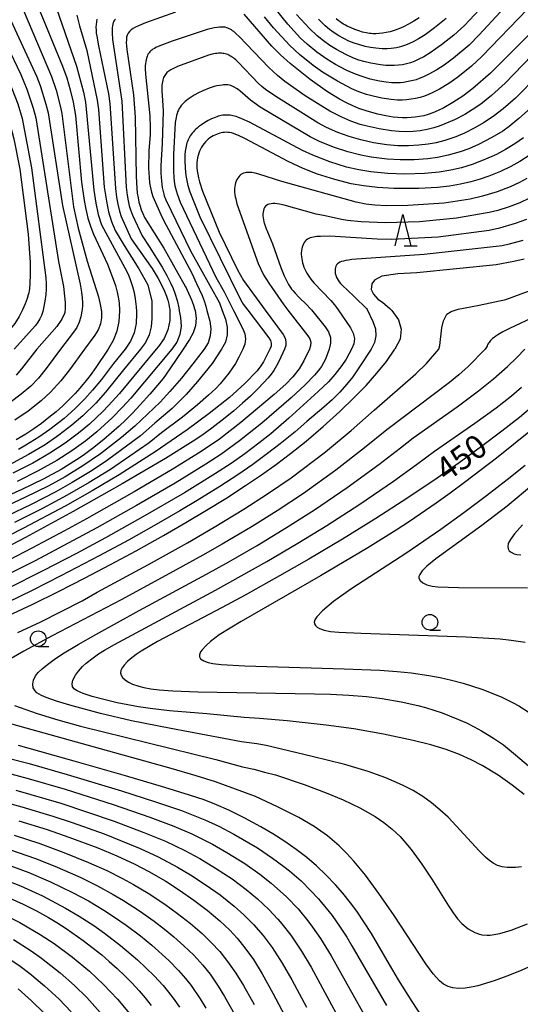
# Model space of a CAD drawing. Extents: x -18000 to -16000, y 85500 to 87000.
# Drawn here: x -17851 to -17771, y 85768 to 85926 of the extents above; entities that cross this region are included whole.
import ezdxf
from ezdxf.enums import TextEntityAlignment as Align

# ---------------------------------------------------------------- set-up
doc = ezdxf.new("R2010")
doc.units = 0
for name, color, linetype in [('6331000', 3, 'Continuous'), ('6332000', 3, 'Continuous'), ('7101000', 2, 'Continuous'), ('7102000', 6, 'Continuous')]:
    doc.layers.add(name, color=color, linetype=linetype)
doc.styles.add('PlotAnnotation', font='MS Gothic.ttf')

# ---------------------------------------------------------------- blocks, each defined once
blk = doc.blocks.new('633100')
at = {"layer": '6331000'}
blk.add_lwpolyline([(0, -0.5), (0.67, -0.5)], dxfattribs=at)
blk.add_circle((0, 0), 0.5, dxfattribs=at)
blk = doc.blocks.new('633200')
at = {"layer": '6332000'}
for points in [[(-0.5, -1), (0, 1), (0.5, -1)], [(0.08, -1), (0.92, -1)]]:
    blk.add_lwpolyline(points, dxfattribs=at)

msp = doc.modelspace()

# ---------------------------------------------------------------- linework, layer by layer
at = {"layer": '7101000', "flags": 128}
for points in [[(-17865.8, 85933.05), (-17856.75, 85919), (-17855.5, 85916.78), (-17854.45, 85914.63), (-17853.5, 85912.32), (-17852.62, 85909.71), (-17851.81, 85906.69), (-17850.85, 85901.83), (-17849.53, 85891.43), (-17849.22, 85886.87), (-17849.19, 85884.95), (-17849.25, 85883.49), (-17849.33, 85882.7), (-17849.38, 85882.35), (-17849.44, 85882.03), (-17849.51, 85881.71), (-17849.68, 85881.12), (-17850, 85880.24), (-17850.42, 85879.29), (-17850.96, 85878.25), (-17851.65, 85877.12), (-17855.14, 85872.98)], [(-17848.26, 85928.57), (-17844.02, 85918.32), (-17843.35, 85916.43), (-17842.78, 85914.54), (-17842.31, 85912.57), (-17841.95, 85910.43), (-17840.98, 85899.72), (-17840.56, 85896.82), (-17840.29, 85895.39), (-17839.96, 85893.98), (-17839.52, 85892.55), (-17839.09, 85891.41), (-17836.82, 85886.62), (-17836.06, 85884.66), (-17835.57, 85883.17), (-17835.29, 85882.1), (-17835.08, 85881.06), (-17834.98, 85880.35), (-17834.89, 85879.27), (-17834.89, 85879.1), (-17834.89, 85879.06), (-17834.99, 85877.44), (-17835.32, 85875.88), (-17835.9, 85874.39), (-17836.71, 85872.98)], [(-17825.94, 85926.95), (-17830.75, 85925.24), (-17831.87, 85924.79), (-17832.33, 85924.57), (-17832.73, 85924.34), (-17833.06, 85924.11), (-17833.32, 85923.86), (-17833.52, 85923.58), (-17833.67, 85923.28), (-17833.76, 85922.93), (-17833.81, 85922.53), (-17833.82, 85922.08), (-17833.79, 85921.56), (-17833.72, 85920.96), (-17832.66, 85913.7), (-17832.38, 85910.13), (-17832.26, 85900.62), (-17832.15, 85898.78), (-17832.06, 85897.98), (-17831.94, 85897.25), (-17831.79, 85896.56), (-17831.62, 85895.92), (-17831.41, 85895.3), (-17831.18, 85894.7), (-17830.91, 85894.09), (-17827.79, 85889.17), (-17824.33, 85882.99), (-17824.24, 85882.83), (-17824.05, 85882.47), (-17823.36, 85880.92), (-17823.05, 85880.06), (-17822.88, 85879.46), (-17822.81, 85879.17), (-17822.65, 85877.94), (-17822.75, 85876.76), (-17823.09, 85875.63), (-17823.67, 85874.54), (-17824.72, 85872.98)], [(-17767.74, 85924.93), (-17775.49, 85917.19), (-17778.32, 85914.75), (-17779.94, 85913.53), (-17781.51, 85912.49), (-17782.97, 85911.65), (-17783.87, 85911.2), (-17784.7, 85910.84), (-17785.47, 85910.57), (-17786.19, 85910.37), (-17786.88, 85910.23), (-17787.55, 85910.13), (-17788.22, 85910.07), (-17788.9, 85910.04), (-17789.6, 85910.04), (-17790.32, 85910.08), (-17791.06, 85910.16), (-17792.25, 85910.34), (-17793.51, 85910.61), (-17795.24, 85911.09), (-17796.59, 85911.55), (-17797.53, 85911.94), (-17798.55, 85912.42), (-17799.67, 85913.03), (-17801.58, 85914.21), (-17804.38, 85916.16), (-17807.59, 85918.71), (-17809.14, 85920.11), (-17810.5, 85921.5), (-17814.94, 85926.63)], [(-17786.93, 85926.05), (-17787.79, 85925.5), (-17788.63, 85925.01), (-17789.43, 85924.6), (-17790.19, 85924.27), (-17790.91, 85924.02), (-17791.58, 85923.82), (-17792.2, 85923.68), (-17792.79, 85923.59), (-17793.33, 85923.52), (-17793.84, 85923.49), (-17794.09, 85923.49), (-17794.34, 85923.5), (-17794.6, 85923.52), (-17794.86, 85923.55), (-17795.4, 85923.64), (-17795.98, 85923.77), (-17796.58, 85923.95), (-17797.21, 85924.17), (-17797.83, 85924.42), (-17798.43, 85924.71), (-17798.72, 85924.86), (-17799.01, 85925.03), (-17799.3, 85925.22), (-17799.59, 85925.42), (-17799.88, 85925.64), (-17800.19, 85925.9)], [(-17769.12, 85904.1), (-17770.79, 85903.03), (-17772.23, 85902.24), (-17773.87, 85901.45), (-17775.75, 85900.7), (-17777.14, 85900.23), (-17778.66, 85899.8), (-17780.3, 85899.43), (-17782.07, 85899.12), (-17783.97, 85898.9), (-17786.98, 85898.72), (-17790.95, 85898.72), (-17793.58, 85898.87), (-17795.82, 85899.13), (-17797.82, 85899.49), (-17800.41, 85900.14), (-17803.2, 85901.03), (-17805.47, 85901.93), (-17807.91, 85903.06), (-17814.82, 85906.74), (-17815.84, 85907.22), (-17816.27, 85907.39), (-17816.64, 85907.52), (-17816.98, 85907.61), (-17817.28, 85907.68), (-17817.56, 85907.71), (-17817.83, 85907.72), (-17818.08, 85907.7), (-17818.34, 85907.67), (-17818.6, 85907.62), (-17818.86, 85907.56), (-17819.12, 85907.48), (-17819.39, 85907.39), (-17819.66, 85907.27), (-17819.92, 85907.14), (-17820.18, 85906.99), (-17820.44, 85906.82), (-17820.68, 85906.63), (-17820.92, 85906.42), (-17821.15, 85906.18), (-17821.36, 85905.92), (-17821.56, 85905.65), (-17821.75, 85905.35), (-17821.91, 85905.04), (-17822.07, 85904.71), (-17822.2, 85904.37), (-17822.31, 85904.01), (-17822.4, 85903.64), (-17822.47, 85903.26), (-17822.51, 85902.87), (-17822.53, 85902.46), (-17822.51, 85902.03), (-17822.47, 85901.55), (-17822.38, 85901.03), (-17822.25, 85900.45), (-17822.08, 85899.81), (-17821.6, 85898.29), (-17818.94, 85891.74), (-17816.03, 85885.7), (-17815.05, 85883.97), (-17811.58, 85879.23), (-17808.72, 85875.34), (-17808.4, 85874.78), (-17808.25, 85874.2), (-17808.28, 85873.6), (-17808.48, 85872.98)], [(-17770.1, 85887.42), (-17771.74, 85887.02), (-17774.58, 85886.5), (-17787.31, 85885.22), (-17790.33, 85885.06), (-17792.87, 85884.67), (-17794.05, 85884.05), (-17794.47, 85883.44), (-17794.6, 85882.57), (-17794.25, 85881.82), (-17793.53, 85881), (-17792.79, 85880.54), (-17791.96, 85879.85), (-17791.61, 85879.52), (-17791.44, 85879.35), (-17791.3, 85879.2), (-17790.21, 85877.72), (-17789.77, 85876.19), (-17789.96, 85874.61), (-17790.8, 85872.98)], [(-17808.48, 85872.98), (-17809.32, 85871.12), (-17809.75, 85870.33), (-17810.21, 85869.59), (-17810.63, 85868.99), (-17811.1, 85868.4), (-17812.63, 85866.74), (-17813.93, 85865.49), (-17815.22, 85864.33), (-17816.59, 85863.14), (-17818, 85861.98), (-17820.11, 85860.34), (-17821.74, 85859.19), (-17823.1, 85858.28), (-17827.55, 85855.5), (-17834.46, 85851.45), (-17842.34, 85846.99), (-17849.97, 85842.84), (-17855.71, 85839.84)], [(-17824.72, 85872.98), (-17826.82, 85869.84), (-17827.93, 85868.33), (-17830.05, 85865.8), (-17831.59, 85864.08), (-17832.81, 85862.78), (-17833.91, 85861.66), (-17834.96, 85860.66), (-17837.39, 85858.54), (-17839.24, 85857.07), (-17840.75, 85855.98), (-17841.78, 85855.29), (-17844.25, 85853.76), (-17847.15, 85852.2), (-17850.53, 85850.55), (-17854.26, 85848.9)], [(-17852.67, 85830.37), (-17848.91, 85832.14), (-17844.59, 85834.28), (-17840.51, 85836.36), (-17836.37, 85838.53), (-17832.26, 85840.73), (-17827.87, 85843.18), (-17824.29, 85845.24), (-17820.97, 85847.21), (-17817.9, 85849.11), (-17814.7, 85851.16), (-17812.15, 85852.89), (-17809.77, 85854.58), (-17807.52, 85856.28), (-17805.03, 85858.27), (-17802.28, 85860.61), (-17799.63, 85863), (-17797.25, 85865.29), (-17795.4, 85867.2), (-17793.67, 85869.15), (-17792.16, 85871.03), (-17790.8, 85872.98)], [(-17836.71, 85872.98), (-17838.67, 85870.09), (-17839.6, 85868.81), (-17840.23, 85868), (-17841.24, 85866.77), (-17842.01, 85865.9), (-17842.84, 85865.05), (-17843.98, 85863.95), (-17845.07, 85862.98), (-17846.23, 85862.04), (-17847.42, 85861.12), (-17848.65, 85860.25), (-17849.92, 85859.41), (-17851.43, 85858.47)], [(-17768.34, 85864.17), (-17770.84, 85862.08), (-17773.67, 85859.86), (-17776.92, 85857.41), (-17780.52, 85854.8), (-17784.02, 85852.36), (-17788.75, 85849.18), (-17793.86, 85845.89), (-17799.17, 85842.59), (-17804.6, 85839.36), (-17809.26, 85836.69), (-17814.8, 85833.61), (-17818.48, 85831.62), (-17828.83, 85826.17), (-17831.45, 85824.63), (-17832.23, 85824.11), (-17833.2, 85823.39), (-17833.64, 85822.99), (-17834.17, 85822.43), (-17834.48, 85821.99), (-17834.67, 85821.55), (-17834.72, 85821.18), (-17834.65, 85820.82), (-17834.41, 85820.43), (-17834.01, 85820.04), (-17833.45, 85819.68), (-17832.8, 85819.38), (-17831.8, 85819.04), (-17831, 85818.83), (-17829.88, 85818.62), (-17828.57, 85818.46), (-17826.35, 85818.29), (-17822.34, 85818.13), (-17803.69, 85817.84), (-17801.12, 85817.76), (-17798.18, 85817.62), (-17795.37, 85817.4), (-17792.82, 85817.07), (-17789.82, 85816.56), (-17787.14, 85815.96), (-17785.9, 85815.63), (-17784.55, 85815.22), (-17783.24, 85814.77), (-17782.05, 85814.32), (-17780.6, 85813.72), (-17779.33, 85813.15), (-17778.12, 85812.55), (-17776.94, 85811.92), (-17774.99, 85810.74), (-17773.4, 85809.63), (-17771.46, 85808.05), (-17767.62, 85804.8)], [(-17786.31, 85765.96), (-17788.04, 85768.56), (-17790.22, 85772.05), (-17791.69, 85774.49), (-17794.57, 85779.43), (-17795.76, 85781.33), (-17796.92, 85783.03), (-17797.9, 85784.36), (-17799.15, 85785.9), (-17800.31, 85787.24), (-17801.84, 85788.86), (-17803.33, 85790.26), (-17804.91, 85791.61), (-17806.61, 85792.91), (-17808.42, 85794.18), (-17810.37, 85795.41), (-17812.28, 85796.53), (-17814.83, 85797.9), (-17817.41, 85799.18), (-17819.35, 85800.06), (-17821.35, 85800.83), (-17823.69, 85801.61), (-17827.66, 85802.84), (-17833.93, 85804.67), (-17842.14, 85807.02), (-17851.08, 85809.52)], [(-17851.02, 85797.49), (-17846.51, 85796.08), (-17843, 85794.89), (-17838.37, 85793.15), (-17835.35, 85791.9), (-17832.44, 85790.54), (-17830.19, 85789.38), (-17827.48, 85787.81), (-17825.29, 85786.41), (-17822.98, 85784.8), (-17820.86, 85783.2), (-17818.85, 85781.49), (-17817.26, 85779.99), (-17816.05, 85778.68), (-17814.81, 85777.15), (-17813.46, 85775.28), (-17812.04, 85773.01), (-17810.33, 85769.91), (-17808.45, 85766.27)], [(-17852.45, 85785.1), (-17850.35, 85784.14), (-17848.21, 85783.07), (-17846.3, 85782.01), (-17844.94, 85781.19), (-17843.42, 85780.23), (-17840.73, 85778.34), (-17839.12, 85777.12), (-17837.75, 85776.02), (-17836.54, 85774.99), (-17835.26, 85773.84), (-17834.04, 85772.66), (-17832.86, 85771.47), (-17831.75, 85770.26), (-17830.8, 85769.17), (-17829.82, 85767.94)]]:
    msp.add_lwpolyline(points, dxfattribs=at)
at = {"layer": '7102000', "flags": 128}
for points in [[(-17862.88, 85933.94), (-17857.29, 85924.61), (-17853.11, 85916.91), (-17852.13, 85914.76), (-17851.2, 85912.26), (-17850.49, 85909.94), (-17848.99, 85902.02), (-17846.72, 85884.41), (-17846.66, 85883.47), (-17846.66, 85882.6), (-17846.71, 85881.77), (-17846.84, 85880.66), (-17847.05, 85879.54), (-17847.18, 85879.03), (-17847.38, 85878.41), (-17847.64, 85877.84), (-17847.97, 85877.3), (-17848.37, 85876.8), (-17851.8, 85872.98)], [(-17855.83, 85933.21), (-17848.16, 85916.62), (-17847.59, 85915.19), (-17846.68, 85912.21), (-17846.33, 85910.82), (-17844.01, 85896), (-17841.2, 85883.43), (-17840.98, 85882.14), (-17840.88, 85881.21), (-17840.84, 85880.44), (-17840.85, 85879.94), (-17840.88, 85879.43), (-17840.92, 85879.06), (-17841.08, 85878.16), (-17841.36, 85877.3), (-17841.76, 85876.48), (-17842.27, 85875.71), (-17844.33, 85872.98)], [(-17771.23, 85929.97), (-17777.29, 85923.3), (-17778.93, 85921.69), (-17781.41, 85919.6), (-17782.93, 85918.47), (-17784.1, 85917.71), (-17785.36, 85917.01), (-17786.24, 85916.59), (-17786.93, 85916.31), (-17787.41, 85916.14), (-17787.9, 85916), (-17788.65, 85915.83), (-17789.4, 85915.71), (-17789.89, 85915.66), (-17790.61, 85915.63), (-17791.3, 85915.65), (-17792.19, 85915.73), (-17793.25, 85915.9), (-17794.74, 85916.24), (-17796.06, 85916.63), (-17797.1, 85917.01), (-17798.49, 85917.63), (-17800.32, 85918.6), (-17801.68, 85919.43), (-17803.29, 85920.57), (-17804.84, 85921.84), (-17805.9, 85922.81), (-17807.92, 85925.01), (-17811.98, 85930.08)], [(-17855.37, 85926.57), (-17850.68, 85916.98), (-17849.72, 85914.63), (-17848.72, 85911.57), (-17848.32, 85910.02), (-17844.68, 85887.01), (-17843.9, 85883.03), (-17843.7, 85881.5), (-17843.62, 85880.48), (-17843.61, 85879.89), (-17843.63, 85879.36), (-17843.66, 85879.05), (-17843.68, 85878.87), (-17843.73, 85878.71), (-17844.13, 85877.81), (-17844.92, 85876.61), (-17848.16, 85872.98)], [(-17850.29, 85927.24), (-17845.79, 85916.65), (-17845.07, 85914.46), (-17844.41, 85911.97), (-17844.16, 85910.74), (-17842.27, 85895.79), (-17841.55, 85892.36), (-17840.08, 85887.11), (-17838.27, 85881.36), (-17838.03, 85880.41), (-17837.87, 85879.6), (-17837.82, 85879.24), (-17837.8, 85879.08), (-17837.78, 85878.04), (-17837.95, 85877.06), (-17838.3, 85876.12), (-17838.84, 85875.24), (-17840.5, 85872.98)], [(-17844.98, 85927.52), (-17841.8, 85918.29), (-17840.69, 85914.14), (-17840.36, 85912.55), (-17839.04, 85898.48), (-17838.71, 85896.35), (-17838.3, 85894.55), (-17837.79, 85892.9), (-17834.03, 85886.04), (-17833.52, 85884.99), (-17833.24, 85884.34), (-17833.01, 85883.7), (-17832.81, 85883.05), (-17832.57, 85882.05), (-17832.38, 85881.06), (-17832.23, 85879.8), (-17832.19, 85879.11), (-17832.17, 85878.65), (-17832.21, 85877.09), (-17832.54, 85875.63), (-17833.14, 85874.26), (-17834.02, 85872.98)], [(-17841.72, 85926.46), (-17841.3, 85924.76), (-17840.15, 85920.84), (-17838.48, 85912.88), (-17838.27, 85911.38), (-17837.35, 85898.94), (-17837.01, 85896.72), (-17836.64, 85895.01), (-17836.19, 85893.46), (-17835.61, 85891.98), (-17834.16, 85889.61), (-17831.82, 85885.85), (-17830.39, 85883.29), (-17829.73, 85880.7), (-17829.73, 85879.13), (-17829.73, 85877.93), (-17829.84, 85876.57), (-17830.18, 85875.29), (-17830.74, 85874.09), (-17831.52, 85872.98)], [(-17769.56, 85927.41), (-17776.87, 85919.85), (-17778.54, 85918.3), (-17780.7, 85916.56), (-17782.16, 85915.54), (-17783.66, 85914.63), (-17784.74, 85914.07), (-17785.4, 85913.78), (-17786.08, 85913.52), (-17786.78, 85913.3), (-17787.49, 85913.13), (-17788.21, 85913), (-17788.92, 85912.92), (-17789.64, 85912.88), (-17790.37, 85912.89), (-17791.39, 85912.98), (-17792.91, 85913.2), (-17794.29, 85913.49), (-17795.34, 85913.78), (-17796.55, 85914.21), (-17797.72, 85914.7), (-17800, 85915.9), (-17802.37, 85917.35), (-17803.9, 85918.43), (-17806.06, 85920.2), (-17807.6, 85921.62), (-17810.25, 85924.46), (-17811.71, 85926.23)], [(-17777.23, 85927.38), (-17779.68, 85924.82), (-17781.37, 85923.28), (-17783.34, 85921.71), (-17785.15, 85920.46), (-17786.18, 85919.83), (-17786.96, 85919.43), (-17787.73, 85919.08), (-17788.32, 85918.86), (-17788.72, 85918.74), (-17789.14, 85918.63), (-17789.57, 85918.54), (-17790.23, 85918.45), (-17790.91, 85918.39), (-17791.58, 85918.39), (-17792.25, 85918.42), (-17793.13, 85918.52), (-17794.67, 85918.79), (-17795.76, 85919.05), (-17796.57, 85919.29), (-17797.54, 85919.65), (-17798.67, 85920.17), (-17800.15, 85920.96), (-17801.21, 85921.61), (-17802.24, 85922.36), (-17803.26, 85923.19), (-17804.46, 85924.32), (-17806.54, 85926.59)], [(-17838.53, 85925.82), (-17838.6, 85925.41), (-17838.65, 85924.99), (-17838.67, 85924.55), (-17838.66, 85924.09), (-17838.62, 85923.61), (-17838.56, 85923.12), (-17838.28, 85921.56), (-17836.68, 85913.88), (-17836.45, 85912.34), (-17835.57, 85898.72), (-17835.39, 85897.36), (-17835.17, 85896.2), (-17834.88, 85895.07), (-17834.62, 85894.26), (-17833.06, 85890.67), (-17831.75, 85888.87), (-17829.67, 85885.9), (-17828.7, 85884.29), (-17828.06, 85883.08), (-17827.69, 85882.26), (-17827.39, 85881.51), (-17827.17, 85880.82), (-17827.01, 85880.18), (-17826.93, 85879.76), (-17826.87, 85879.34), (-17826.85, 85879.14), (-17826.86, 85877.58), (-17827.16, 85876.11), (-17827.75, 85874.73), (-17828.64, 85873.45), (-17829.02, 85872.98)], [(-17835.57, 85925.84), (-17835.7, 85925.67), (-17835.81, 85925.49), (-17835.9, 85925.29), (-17835.98, 85925.05), (-17836.04, 85924.78), (-17836.08, 85924.46), (-17836.09, 85924.09), (-17836.09, 85923.65), (-17836.01, 85922.56), (-17834.55, 85912.69), (-17833.85, 85898.94), (-17833.7, 85897.64), (-17833.54, 85896.77), (-17833.35, 85895.94), (-17833.15, 85895.29), (-17832.83, 85894.43), (-17831.29, 85891.16), (-17830.17, 85889.46), (-17828.05, 85886.13), (-17827.3, 85884.81), (-17826.68, 85883.54), (-17826.33, 85882.73), (-17826.04, 85881.94), (-17825.69, 85880.77), (-17825.42, 85879.62), (-17825.34, 85879.15), (-17825.15, 85878.06), (-17825.05, 85876.67), (-17825.24, 85875.36), (-17825.74, 85874.13), (-17826.52, 85872.98)], [(-17782.6, 85925.92), (-17784.45, 85924.42), (-17785.96, 85923.34), (-17787.02, 85922.68), (-17787.86, 85922.22), (-17788.48, 85921.93), (-17789.1, 85921.67), (-17789.72, 85921.46), (-17790.14, 85921.35), (-17790.56, 85921.26), (-17790.97, 85921.18), (-17791.39, 85921.13), (-17792.02, 85921.1), (-17792.85, 85921.1), (-17793.88, 85921.18), (-17794.71, 85921.3), (-17795.56, 85921.47), (-17796.44, 85921.7), (-17797.32, 85921.99), (-17798.18, 85922.33), (-17799, 85922.72), (-17799.78, 85923.17), (-17800.53, 85923.66), (-17801.25, 85924.2), (-17801.95, 85924.79), (-17803.03, 85925.83)], [(-17764.6, 85924.44), (-17773.14, 85915.57), (-17775.32, 85913.61), (-17777.03, 85912.25), (-17778.4, 85911.31), (-17779.6, 85910.59), (-17781.24, 85909.74), (-17782.78, 85909.06), (-17783.72, 85908.7), (-17784.58, 85908.44), (-17785.64, 85908.18), (-17786.75, 85907.98), (-17787.86, 85907.86), (-17788.96, 85907.82), (-17790.11, 85907.84), (-17791.34, 85907.95), (-17793.3, 85908.26), (-17795.24, 85908.68), (-17796.35, 85908.98), (-17797.85, 85909.51), (-17799.3, 85910.12), (-17801.21, 85911.1), (-17805.16, 85913.54), (-17808.45, 85915.88), (-17809.62, 85916.83), (-17811.01, 85918.11), (-17815.75, 85923.08), (-17816.21, 85923.51), (-17816.61, 85923.84), (-17816.79, 85923.98), (-17816.98, 85924.1), (-17817.16, 85924.21), (-17817.34, 85924.31), (-17817.53, 85924.4), (-17817.74, 85924.47), (-17817.97, 85924.53), (-17818.24, 85924.56), (-17818.54, 85924.57), (-17818.88, 85924.56), (-17819.28, 85924.51), (-17819.74, 85924.44), (-17820.85, 85924.17), (-17826.46, 85922.33), (-17828.43, 85921.58), (-17829.07, 85921.29), (-17829.32, 85921.15), (-17829.54, 85921.02), (-17829.72, 85920.88), (-17829.89, 85920.74), (-17830.03, 85920.59), (-17830.17, 85920.43), (-17830.29, 85920.26), (-17830.4, 85920.06), (-17830.5, 85919.85), (-17830.58, 85919.61), (-17830.65, 85919.34), (-17830.71, 85919.05), (-17830.75, 85918.72), (-17830.77, 85918.35), (-17830.78, 85917.95), (-17830.75, 85917.03), (-17830.07, 85910.38), (-17829.99, 85908.44), (-17830.02, 85907.37), (-17830.23, 85904.77), (-17830.26, 85902), (-17830.18, 85900.51), (-17830.08, 85899.64), (-17829.99, 85899.09), (-17829.89, 85898.59), (-17829.76, 85898.11), (-17829.54, 85897.44), (-17828.29, 85894.54), (-17827.88, 85893.63), (-17823.34, 85885.15), (-17822.58, 85883.54), (-17821.68, 85881.57), (-17821.36, 85880.74), (-17821.09, 85879.91), (-17820.9, 85879.18), (-17820.46, 85877.46), (-17820.28, 85876.26), (-17820.37, 85875.11), (-17820.73, 85874.02), (-17821.37, 85872.98)], [(-17767.89, 85916.82), (-17771.49, 85913.21), (-17773.47, 85911.47), (-17775.07, 85910.24), (-17776.59, 85909.22), (-17778, 85908.41), (-17779.65, 85907.59), (-17781.05, 85907.02), (-17782.81, 85906.43), (-17784.2, 85906.06), (-17785.45, 85905.82), (-17786.98, 85905.64), (-17788.61, 85905.55), (-17790.32, 85905.57), (-17792.07, 85905.71), (-17794.25, 85906.04), (-17796.28, 85906.49), (-17798.11, 85907.03), (-17799.95, 85907.71), (-17801.74, 85908.5), (-17803.15, 85909.24), (-17809.88, 85913.45), (-17811.52, 85914.6), (-17812.12, 85915.07), (-17812.63, 85915.51), (-17815.91, 85918.96), (-17816.3, 85919.33), (-17816.49, 85919.49), (-17816.67, 85919.64), (-17816.85, 85919.77), (-17817.03, 85919.88), (-17817.21, 85919.99), (-17817.39, 85920.08), (-17817.57, 85920.16), (-17817.76, 85920.22), (-17817.96, 85920.28), (-17818.17, 85920.32), (-17818.38, 85920.35), (-17818.59, 85920.37), (-17818.82, 85920.38), (-17819.05, 85920.37), (-17819.3, 85920.35), (-17819.55, 85920.32), (-17819.81, 85920.27), (-17820.08, 85920.21), (-17820.64, 85920.05), (-17825.6, 85918.24), (-17826.27, 85917.95), (-17826.47, 85917.85), (-17826.66, 85917.74), (-17826.84, 85917.63), (-17827.01, 85917.52), (-17827.17, 85917.4), (-17827.31, 85917.27), (-17827.44, 85917.14), (-17827.56, 85916.99), (-17827.67, 85916.83), (-17827.77, 85916.66), (-17827.85, 85916.47), (-17827.92, 85916.27), (-17827.99, 85916.05), (-17828.03, 85915.82), (-17828.07, 85915.56), (-17828.1, 85915.29), (-17828.11, 85914.99), (-17828.11, 85914.33), (-17828, 85912.88), (-17827.91, 85911.12), (-17828.07, 85905.92), (-17828.3, 85902.35), (-17828.3, 85901.17), (-17828.2, 85899.88), (-17828.06, 85898.87), (-17827.88, 85898.04), (-17827.82, 85897.81), (-17827.75, 85897.56), (-17827.51, 85896.92), (-17823.54, 85888.74), (-17818.89, 85880.41), (-17818.45, 85879.19), (-17817.95, 85877.8), (-17817.64, 85876.54), (-17817.64, 85875.31), (-17817.95, 85874.13), (-17818.56, 85872.98)], [(-17769.09, 85911.58), (-17770.93, 85909.91), (-17772.49, 85908.65), (-17773.51, 85907.92), (-17775.27, 85906.87), (-17777.41, 85905.76), (-17778.95, 85905.08), (-17780.35, 85904.58), (-17782.27, 85904.05), (-17783.98, 85903.69), (-17785.55, 85903.46), (-17787.69, 85903.31), (-17789.93, 85903.29), (-17792.03, 85903.41), (-17794.58, 85903.72), (-17796.28, 85904.04), (-17798.35, 85904.59), (-17800.61, 85905.35), (-17802.85, 85906.27), (-17804.36, 85907.01), (-17812.36, 85911.73), (-17813.93, 85912.89), (-17815.65, 85914.36), (-17815.92, 85914.57), (-17816.17, 85914.74), (-17816.52, 85914.95), (-17817.08, 85915.24), (-17817.31, 85915.28), (-17817.54, 85915.3), (-17817.78, 85915.32), (-17818.01, 85915.32), (-17818.24, 85915.31), (-17818.47, 85915.29), (-17818.91, 85915.23), (-17819.34, 85915.14), (-17819.74, 85915.04), (-17820.54, 85914.78), (-17821.57, 85914.37), (-17822.23, 85914.06), (-17822.93, 85913.68), (-17823.42, 85913.37), (-17823.91, 85913.02), (-17824.16, 85912.83), (-17824.39, 85912.64), (-17824.61, 85912.43), (-17824.82, 85912.21), (-17825.01, 85911.99), (-17825.19, 85911.76), (-17825.34, 85911.52), (-17825.48, 85911.27), (-17825.59, 85911), (-17825.69, 85910.71), (-17825.77, 85910.4), (-17825.85, 85910.07), (-17825.97, 85909.29), (-17826.27, 85904.16), (-17826.28, 85901.56), (-17826.22, 85900.48), (-17826.15, 85899.91), (-17826.02, 85899.15), (-17825.85, 85898.42), (-17825.69, 85897.89), (-17825.18, 85896.51), (-17819.49, 85884.51), (-17818.14, 85882.18), (-17816.63, 85879.2), (-17815.16, 85876.28), (-17814.85, 85875.46), (-17814.74, 85874.63), (-17814.84, 85873.81), (-17815.15, 85872.98)], [(-17770.23, 85906.83), (-17771.58, 85905.86), (-17773.07, 85904.95), (-17774.55, 85904.17), (-17776.64, 85903.24), (-17778.42, 85902.57), (-17780.15, 85902.05), (-17781.82, 85901.66), (-17783.71, 85901.34), (-17786.07, 85901.1), (-17789.19, 85901.01), (-17791.91, 85901.1), (-17794.68, 85901.38), (-17796.56, 85901.69), (-17798.53, 85902.15), (-17801.22, 85902.98), (-17803.95, 85904.04), (-17805.58, 85904.79), (-17814.11, 85909.32), (-17815.31, 85909.88), (-17815.95, 85910.13), (-17816.22, 85910.23), (-17816.48, 85910.3), (-17816.73, 85910.36), (-17816.97, 85910.41), (-17817.2, 85910.44), (-17817.43, 85910.47), (-17817.66, 85910.48), (-17817.89, 85910.48), (-17818.13, 85910.47), (-17818.36, 85910.44), (-17818.6, 85910.4), (-17818.84, 85910.35), (-17819.09, 85910.28), (-17819.34, 85910.2), (-17819.61, 85910.11), (-17820.15, 85909.87), (-17820.7, 85909.59), (-17821.25, 85909.28), (-17821.77, 85908.94), (-17822.25, 85908.58), (-17822.48, 85908.39), (-17822.69, 85908.2), (-17822.89, 85908.01), (-17823.08, 85907.81), (-17823.25, 85907.6), (-17823.42, 85907.39), (-17823.57, 85907.18), (-17823.7, 85906.96), (-17823.82, 85906.74), (-17823.93, 85906.5), (-17824.03, 85906.27), (-17824.11, 85906.02), (-17824.19, 85905.77), (-17824.25, 85905.51), (-17824.3, 85905.25), (-17824.38, 85904.71), (-17824.42, 85904.13), (-17824.44, 85903.23), (-17824.39, 85902), (-17824.26, 85900.81), (-17824.12, 85899.98), (-17823.94, 85899.19), (-17823.64, 85898.17), (-17822.04, 85894.18), (-17815.53, 85880.96), (-17815.1, 85880.19), (-17814.35, 85879.22), (-17810.99, 85874.84), (-17810.73, 85874.4), (-17810.61, 85873.94), (-17810.64, 85873.47), (-17810.82, 85872.98)], [(-17769.66, 85900.32), (-17770.86, 85899.67), (-17772.33, 85898.99), (-17774.43, 85898.2), (-17776.75, 85897.48), (-17778.74, 85897.02), (-17782.91, 85896.38), (-17788.71, 85895.99), (-17792.16, 85895.95), (-17794.03, 85896.05), (-17795.44, 85896.21), (-17796.99, 85896.51), (-17808.93, 85899.82), (-17812.57, 85901.02), (-17813.16, 85901.16), (-17813.45, 85901.22), (-17813.73, 85901.26), (-17814.01, 85901.29), (-17814.28, 85901.29), (-17814.54, 85901.27), (-17814.79, 85901.23), (-17815.03, 85901.16), (-17815.25, 85901.07), (-17815.46, 85900.94), (-17815.65, 85900.78), (-17815.82, 85900.6), (-17815.98, 85900.39), (-17816.11, 85900.15), (-17816.23, 85899.9), (-17816.32, 85899.63), (-17816.4, 85899.35), (-17816.45, 85899.05), (-17816.48, 85898.74), (-17816.49, 85898.42), (-17816.47, 85898.1), (-17816.43, 85897.76), (-17816.37, 85897.41), (-17816.3, 85897.05), (-17816.09, 85896.29), (-17812.68, 85886.69), (-17812.29, 85885.82), (-17811.82, 85884.9), (-17810.99, 85883.56), (-17808.6, 85880.1), (-17807.94, 85879.25), (-17804.72, 85875.14), (-17804.41, 85874.63), (-17804.27, 85874.1), (-17804.29, 85873.55), (-17804.48, 85872.98)], [(-17769.23, 85897.2), (-17770.81, 85896.45), (-17772.48, 85895.8), (-17774.29, 85895.22), (-17775.72, 85894.86), (-17780.93, 85893.97), (-17786.85, 85893.38), (-17792.32, 85893.25), (-17796.18, 85893.4), (-17798.39, 85893.62), (-17799.36, 85893.77), (-17801.95, 85894.33), (-17803.39, 85894.61), (-17808.51, 85896.05), (-17809.29, 85896.21), (-17809.65, 85896.26), (-17810.01, 85896.3), (-17810.33, 85896.31), (-17810.64, 85896.29), (-17810.91, 85896.23), (-17811.16, 85896.15), (-17811.37, 85896.02), (-17811.54, 85895.87), (-17811.68, 85895.67), (-17811.79, 85895.46), (-17811.87, 85895.21), (-17811.92, 85894.95), (-17811.95, 85894.66), (-17811.94, 85894.36), (-17811.91, 85894.05), (-17811.86, 85893.73), (-17811.78, 85893.4), (-17811.69, 85893.07), (-17811.45, 85892.41), (-17810.38, 85889.85), (-17809.08, 85886.06), (-17808.52, 85884.73), (-17808.12, 85883.91), (-17807.83, 85883.38), (-17807.51, 85882.87), (-17807.34, 85882.63), (-17807.16, 85882.39), (-17806.78, 85881.95), (-17806.2, 85881.34), (-17804.89, 85880.08), (-17804.41, 85879.56), (-17804.18, 85879.28), (-17801.95, 85876.58), (-17801.41, 85875.75), (-17801.13, 85874.87), (-17801.11, 85873.95), (-17801.35, 85872.98)], [(-17769.72, 85893.75), (-17771.53, 85893.1), (-17774.05, 85892.38), (-17775.68, 85892.02), (-17783.89, 85890.93), (-17791.32, 85890.55), (-17793.66, 85890.59), (-17801.23, 85891.07), (-17802.74, 85891.06), (-17803.31, 85891.03), (-17803.59, 85891), (-17803.86, 85890.95), (-17804.11, 85890.89), (-17804.36, 85890.81), (-17804.59, 85890.71), (-17804.8, 85890.59), (-17804.99, 85890.44), (-17805.16, 85890.27), (-17805.32, 85890.07), (-17805.45, 85889.84), (-17805.56, 85889.6), (-17805.65, 85889.33), (-17805.72, 85889.05), (-17805.76, 85888.76), (-17805.79, 85888.45), (-17805.79, 85888.13), (-17805.77, 85887.81), (-17805.73, 85887.48), (-17805.67, 85887.15), (-17805.59, 85886.82), (-17805.49, 85886.48), (-17805.36, 85886.15), (-17805.22, 85885.81), (-17805.06, 85885.48), (-17804.89, 85885.16), (-17804.7, 85884.84), (-17804.49, 85884.52), (-17804.27, 85884.22), (-17803.78, 85883.63), (-17801.05, 85880.78), (-17800.46, 85880.09), (-17800.13, 85879.65), (-17799.89, 85879.3), (-17797.9, 85876.4), (-17797.46, 85875.57), (-17797.29, 85874.72), (-17797.38, 85873.86), (-17797.73, 85872.98)], [(-17770.3, 85890.42), (-17772.49, 85889.81), (-17773.64, 85889.55), (-17786.12, 85888.15), (-17797.7, 85887.34), (-17798.22, 85887.27), (-17798.66, 85887.2), (-17799.04, 85887.11), (-17799.35, 85887.02), (-17799.61, 85886.91), (-17799.82, 85886.79), (-17799.99, 85886.64), (-17800.13, 85886.48), (-17800.24, 85886.29), (-17800.32, 85886.09), (-17800.37, 85885.86), (-17800.39, 85885.62), (-17800.38, 85885.37), (-17800.35, 85885.11), (-17800.28, 85884.85), (-17800.19, 85884.58), (-17800.06, 85884.31), (-17799.9, 85884.04), (-17799.72, 85883.77), (-17799.5, 85883.51), (-17799.27, 85883.26), (-17797.44, 85881.56), (-17797.21, 85881.33), (-17795.34, 85879.49), (-17795.26, 85879.33), (-17794.32, 85877.41), (-17793.91, 85876.27), (-17793.83, 85875.16), (-17794.05, 85874.06), (-17794.6, 85872.98)], [(-17783.75, 85872.98), (-17783.62, 85873.6), (-17783.29, 85876.43), (-17783.04, 85877.52), (-17782.5, 85878.61), (-17781.81, 85879.03), (-17780.69, 85879.4), (-17777.33, 85880.06), (-17773.05, 85880.95), (-17767.12, 85883.16)], [(-17763.78, 85880.39), (-17772.45, 85876.33), (-17773.53, 85875.76), (-17774.34, 85875.28), (-17774.66, 85875.07), (-17774.92, 85874.87), (-17775.15, 85874.69), (-17775.33, 85874.53), (-17775.48, 85874.37), (-17775.61, 85874.22), (-17775.72, 85874.08), (-17775.81, 85873.94), (-17775.89, 85873.82), (-17775.95, 85873.7), (-17776.01, 85873.59), (-17776.05, 85873.48), (-17776.11, 85873.31), (-17776.34, 85872.98)], [(-17810.82, 85872.98), (-17811.85, 85870.95), (-17812.25, 85870.32), (-17812.86, 85869.54), (-17814.81, 85867.51), (-17817.31, 85865.26), (-17820.56, 85862.68), (-17824.05, 85860.09), (-17829.21, 85856.54), (-17834.96, 85852.88), (-17839.28, 85850.31), (-17843.58, 85847.88), (-17850.27, 85844.33), (-17855.23, 85841.83)], [(-17804.48, 85872.98), (-17805.37, 85871.13), (-17806.13, 85869.84), (-17807.12, 85868.57), (-17808.27, 85867.41), (-17810.16, 85865.75), (-17815.46, 85861.25), (-17818.91, 85858.59), (-17821.8, 85856.62), (-17826.45, 85853.72), (-17832.53, 85850.15), (-17840.2, 85845.83), (-17843.73, 85843.91), (-17848.93, 85841.12), (-17855.12, 85837.94)], [(-17844.33, 85872.98), (-17846.66, 85869.91), (-17847.88, 85868.38), (-17849.13, 85867.07), (-17850.66, 85865.77), (-17853.98, 85863.31)], [(-17801.35, 85872.98), (-17801.94, 85871.42), (-17802.58, 85870.25), (-17803.08, 85869.55), (-17803.68, 85868.83), (-17805.16, 85867.28), (-17807.4, 85865.23), (-17812.13, 85861.14), (-17815.7, 85858.3), (-17818.68, 85856.16), (-17821.06, 85854.58), (-17826, 85851.55), (-17832.18, 85847.95), (-17838.56, 85844.38), (-17848.4, 85839.12), (-17853.84, 85836.37)], [(-17776.34, 85872.98), (-17779.09, 85870.23), (-17780.58, 85868.9), (-17782.08, 85867.67), (-17792.1, 85860.07), (-17795.65, 85857.19), (-17800.26, 85853.61), (-17805.44, 85849.91), (-17809.66, 85847.12), (-17813.67, 85844.63), (-17818.48, 85841.77), (-17821.58, 85840), (-17826.88, 85837.07), (-17834.66, 85832.87), (-17845.71, 85827.12), (-17850.24, 85824.63), (-17853.66, 85822.66)], [(-17821.37, 85872.98), (-17823.14, 85870.67), (-17825, 85868.36), (-17826.84, 85866.21), (-17828.41, 85864.52), (-17832.44, 85860.68), (-17834.6, 85858.88), (-17837.94, 85856.22), (-17840.76, 85854.3), (-17843.62, 85852.56), (-17846.23, 85851.14), (-17850.06, 85849.23), (-17853.49, 85847.65)], [(-17797.73, 85872.98), (-17798.59, 85871.42), (-17799.28, 85870.37), (-17800.4, 85868.96), (-17801.45, 85867.79), (-17803.08, 85866.21), (-17807.77, 85861.94), (-17810.69, 85859.45), (-17812.6, 85857.94), (-17814.85, 85856.25), (-17817.03, 85854.72), (-17819.52, 85853.07), (-17824.49, 85850), (-17831.15, 85846.13), (-17837.17, 85842.79), (-17841.79, 85840.31), (-17847.08, 85837.54), (-17852.98, 85834.59)], [(-17818.56, 85872.98), (-17820.09, 85870.73), (-17822.41, 85867.8), (-17824.23, 85865.72), (-17826.46, 85863.48), (-17829.26, 85861.16), (-17831.56, 85859.14), (-17836.81, 85855.21), (-17839.28, 85853.59), (-17842.47, 85851.65), (-17845.1, 85850.18), (-17849.05, 85848.15), (-17852.84, 85846.32)], [(-17794.6, 85872.98), (-17796.57, 85870), (-17797.56, 85868.57), (-17798.54, 85867.34), (-17799.63, 85866.12), (-17800.86, 85864.91), (-17802.18, 85863.73), (-17804.9, 85861.44), (-17806.77, 85859.79), (-17809.15, 85857.83), (-17811.18, 85856.27), (-17813.56, 85854.53), (-17815.93, 85852.9), (-17818.81, 85851.02), (-17822.45, 85848.78), (-17825.26, 85847.11), (-17829.41, 85844.72), (-17833.49, 85842.44), (-17838.15, 85839.92), (-17844.31, 85836.7), (-17848.91, 85834.37), (-17852.76, 85832.51)], [(-17831.52, 85872.98), (-17834.27, 85869.68), (-17837.15, 85866.09), (-17838.69, 85864.38), (-17840.77, 85862.34), (-17842.52, 85860.82), (-17844.63, 85859.21), (-17846.83, 85857.7), (-17849.46, 85856.12), (-17852.54, 85854.5)], [(-17829.02, 85872.98), (-17834.91, 85865.9), (-17836.7, 85863.91), (-17837.56, 85863.03), (-17839.71, 85861.01), (-17841.46, 85859.55), (-17843.6, 85857.95), (-17846.07, 85856.33), (-17848.8, 85854.76), (-17851.99, 85853.13)], [(-17815.15, 85872.98), (-17815.78, 85871.72), (-17816.35, 85870.7), (-17817.38, 85869.18), (-17818.77, 85867.47), (-17819.5, 85866.7), (-17820.63, 85865.63), (-17822.4, 85864.09), (-17824.8, 85862.1), (-17828.2, 85859.58), (-17830.18, 85858), (-17836.35, 85853.74), (-17839.75, 85851.65), (-17843.29, 85849.6), (-17847.25, 85847.5), (-17851.72, 85845.23)], [(-17840.5, 85872.98), (-17842.92, 85869.68), (-17844.3, 85867.92), (-17845.96, 85866.14), (-17847.47, 85864.72), (-17849.53, 85863.08), (-17851.67, 85861.61)], [(-17848.16, 85872.98), (-17850.62, 85869.83), (-17851.45, 85868.85)], [(-17826.52, 85872.98), (-17833.1, 85865.17), (-17834.44, 85863.69), (-17836.08, 85862.03), (-17838.54, 85859.78), (-17840.31, 85858.34), (-17842.56, 85856.71), (-17844.95, 85855.18), (-17847.93, 85853.5), (-17851.28, 85851.83)], [(-17851.18, 85827.66), (-17847.53, 85829.37), (-17840.87, 85832.7), (-17838.48, 85834.1), (-17830.25, 85838.54), (-17824.03, 85842), (-17819.74, 85844.49), (-17815.01, 85847.36), (-17811.18, 85849.82), (-17807.39, 85852.42), (-17801.9, 85856.56), (-17797.78, 85859.98), (-17794.13, 85863.22), (-17787.43, 85869.03), (-17785.73, 85870.7), (-17783.75, 85872.98)], [(-17834.02, 85872.98), (-17835.89, 85870.72), (-17837.81, 85868.16), (-17839.21, 85866.44), (-17840.47, 85865.04), (-17842.07, 85863.44), (-17843.79, 85861.91), (-17846.08, 85860.14), (-17847.85, 85858.91), (-17849.88, 85857.64), (-17851.09, 85856.95)], [(-17770.5, 85790.14), (-17771.5, 85790.02), (-17772.83, 85790), (-17773.62, 85790.11), (-17774.35, 85790.33), (-17775.08, 85790.7), (-17775.86, 85791.29), (-17776.29, 85791.67), (-17777.29, 85792.66), (-17780.99, 85796.71), (-17782.29, 85798.06), (-17783.59, 85799.27), (-17784.92, 85800.38), (-17786.33, 85801.39), (-17787.88, 85802.32), (-17789.57, 85803.19), (-17792.27, 85804.35), (-17795.06, 85805.36), (-17798.84, 85806.49), (-17804.03, 85807.8), (-17811.44, 85809.52), (-17812.93, 85809.81), (-17815.36, 85810.13), (-17826.7, 85812.25), (-17832.98, 85813.52), (-17837.96, 85814.66), (-17842.84, 85816), (-17844.99, 85816.66), (-17846.63, 85817.22), (-17847.38, 85817.54), (-17848.12, 85817.98), (-17848.43, 85818.28), (-17848.71, 85818.79), (-17848.8, 85819.37), (-17848.69, 85820), (-17848.35, 85820.7), (-17847.92, 85821.23), (-17847.3, 85821.84), (-17846.45, 85822.53), (-17845.36, 85823.32), (-17844.03, 85824.21), (-17841.54, 85825.71), (-17838.7, 85827.32), (-17831.75, 85831.16), (-17820.95, 85836.97), (-17817.41, 85838.96), (-17812.86, 85841.59), (-17808.14, 85844.43), (-17803.66, 85847.29), (-17798.42, 85850.84), (-17793.35, 85854.54), (-17791.29, 85856.16), (-17789.89, 85857.19), (-17787.9, 85858.79), (-17780.84, 85863.77), (-17777.42, 85866.31), (-17775.01, 85868.27), (-17772.75, 85870.22), (-17771.28, 85871.64), (-17770.01, 85872.98)], [(-17770.12, 85801.69), (-17772, 85803.18), (-17774.28, 85804.79), (-17776.82, 85806.34), (-17778.58, 85807.27), (-17780.48, 85808.12), (-17782.61, 85808.91), (-17785.06, 85809.65), (-17787.89, 85810.37), (-17792.6, 85811.36), (-17797.4, 85812.19), (-17801.82, 85812.82), (-17808.05, 85813.51), (-17812.5, 85813.89), (-17814.96, 85814.05), (-17820.93, 85814.64), (-17826.92, 85815.12), (-17829.97, 85815.46), (-17831.88, 85815.74), (-17835.27, 85816.38), (-17837.44, 85816.9), (-17839.27, 85817.4), (-17840.71, 85817.88), (-17841.68, 85818.29), (-17842.09, 85818.55), (-17842.42, 85818.96), (-17842.49, 85819.43), (-17842.37, 85819.98), (-17841.96, 85820.79), (-17841.49, 85821.45), (-17840.81, 85822.18), (-17840.22, 85822.72), (-17839.12, 85823.6), (-17838.25, 85824.21), (-17837.29, 85824.82), (-17835.72, 85825.72), (-17819.52, 85834.41), (-17811.3, 85839), (-17806.32, 85841.93), (-17801.68, 85844.79), (-17796.39, 85848.21), (-17791.04, 85851.88), (-17787.36, 85854.51), (-17784.48, 85856.68), (-17777.99, 85861.13), (-17774.56, 85863.63), (-17772.12, 85865.55), (-17770.5, 85866.9)], [(-17768.83, 85860.12), (-17774.54, 85855.57), (-17779.65, 85851.65), (-17781.97, 85849.94), (-17784.18, 85848.34), (-17788.46, 85845.41), (-17790.62, 85844.01), (-17795.15, 85841.18), (-17802.73, 85836.71), (-17815.44, 85829.41), (-17818.94, 85827.27), (-17820.32, 85826.21), (-17821.08, 85825.51), (-17821.65, 85824.87), (-17821.91, 85824.52), (-17822.11, 85824.07), (-17822.1, 85823.72), (-17821.92, 85823.43), (-17821.39, 85823.09), (-17820.71, 85822.85), (-17819.95, 85822.69), (-17818.61, 85822.54), (-17814.84, 85822.32), (-17798.92, 85821.84), (-17793.21, 85821.59), (-17790.43, 85821.4), (-17788.2, 85821.17), (-17785.35, 85820.77), (-17783.54, 85820.44), (-17781.73, 85820.03), (-17779.86, 85819.53), (-17776.87, 85818.56), (-17773.8, 85817.32), (-17771.85, 85816.38), (-17770.95, 85815.88), (-17769.31, 85814.84)], [(-17769.95, 85854.38), (-17772.84, 85852.06), (-17776.15, 85849.5), (-17779.74, 85846.81), (-17783.45, 85844.13), (-17788.91, 85840.41), (-17797.87, 85834.58), (-17800.65, 85832.58), (-17802.37, 85831.13), (-17803.32, 85830.13), (-17803.64, 85829.66), (-17803.75, 85829.3), (-17803.7, 85829.01), (-17803.53, 85828.75), (-17803.24, 85828.5), (-17802.87, 85828.28), (-17802.14, 85828), (-17801.09, 85827.79), (-17799.8, 85827.68), (-17796.22, 85827.52), (-17779.39, 85826.94), (-17773.94, 85826.6), (-17772.16, 85826.41), (-17769.93, 85826.07)], [(-17768.6, 85851.4), (-17772.83, 85847.89), (-17776.89, 85844.77), (-17784.22, 85839.45), (-17785.7, 85838.25), (-17786.45, 85837.49), (-17786.83, 85836.94), (-17786.96, 85836.62), (-17786.97, 85836.34), (-17786.78, 85835.94), (-17786.33, 85835.58), (-17785.67, 85835.28), (-17784.81, 85835.05), (-17783.94, 85834.95), (-17780.61, 85834.85), (-17769.56, 85834.79)], [(-17770.34, 85844.89), (-17771.62, 85843.44), (-17772.19, 85842.69), (-17772.55, 85842.08), (-17772.66, 85841.82), (-17772.74, 85841.38), (-17772.67, 85841.02), (-17772.48, 85840.72), (-17772.2, 85840.49), (-17771.69, 85840.24), (-17771.27, 85840.12), (-17770.62, 85840.06)], [(-17851.74, 85815.94), (-17848.1, 85814.65), (-17844.77, 85813.63), (-17841.16, 85812.65), (-17819.49, 85807.32), (-17815.19, 85806.12), (-17813.37, 85805.74), (-17811.69, 85805.26), (-17809.94, 85804.87), (-17805.35, 85803.31), (-17801.83, 85801.98), (-17799.06, 85800.83), (-17796.4, 85799.56), (-17793.98, 85798.19), (-17792.55, 85797.21), (-17791.23, 85796.14), (-17789.98, 85794.95), (-17789.37, 85794.3), (-17788.18, 85792.88), (-17786.46, 85790.55), (-17784.89, 85788.16), (-17782.24, 85783.87), (-17781.48, 85782.74), (-17780.76, 85781.8), (-17780.06, 85781.05), (-17779.04, 85780.2), (-17778.01, 85779.6), (-17777.27, 85779.34), (-17776.88, 85779.25), (-17776.02, 85779.18), (-17775.55, 85779.2), (-17773.97, 85779.46), (-17772.17, 85779.99), (-17769.59, 85781.01)], [(-17768.09, 85774.62), (-17770.86, 85773.4), (-17772.88, 85772.6), (-17774.88, 85771.88), (-17777.52, 85771.08), (-17778.26, 85770.91), (-17779.55, 85770.7), (-17780.62, 85770.65), (-17781.52, 85770.74), (-17782.29, 85770.97), (-17782.99, 85771.33), (-17783.65, 85771.85), (-17784.66, 85772.97), (-17785.82, 85774.57), (-17790.94, 85782.31), (-17793.36, 85785.84), (-17795.52, 85788.78), (-17797.39, 85791.05), (-17798.56, 85792.32), (-17799.74, 85793.47), (-17801.61, 85795.08), (-17803.73, 85796.58), (-17806.2, 85798.04), (-17809.59, 85799.75), (-17813.15, 85801.39), (-17819.55, 85803.73), (-17822.65, 85804.69), (-17826.65, 85805.85), (-17854.1, 85813.47)], [(-17852.53, 85807.49), (-17849.38, 85806.64), (-17843.28, 85804.9), (-17834.57, 85802.28), (-17829.15, 85800.55), (-17824.98, 85799.14), (-17821.22, 85797.66), (-17819.02, 85796.63), (-17816.58, 85795.33), (-17812.8, 85793.14), (-17810.38, 85791.53), (-17808.57, 85790.2), (-17807.67, 85789.47), (-17805.8, 85787.86), (-17804.24, 85786.3), (-17803.05, 85785.01), (-17800.87, 85782.31), (-17799.55, 85780.44), (-17798.52, 85778.85), (-17797.68, 85777.45), (-17792.16, 85767.9)], [(-17852.32, 85805.03), (-17849.55, 85804.28), (-17843.6, 85802.54), (-17835.9, 85800.12), (-17830.07, 85798.09), (-17826.19, 85796.64), (-17823.34, 85795.43), (-17820.02, 85793.75), (-17817.74, 85792.44), (-17814.85, 85790.66), (-17812.44, 85788.97), (-17810.59, 85787.53), (-17808.15, 85785.33), (-17806.31, 85783.4), (-17804.74, 85781.47), (-17803.97, 85780.45), (-17802.74, 85778.67), (-17801.02, 85775.87), (-17795.79, 85766.52)], [(-17851.53, 85802.42), (-17844.31, 85800.3), (-17835.77, 85797.45), (-17830.99, 85795.63), (-17827.54, 85794.21), (-17824.46, 85792.75), (-17822.03, 85791.43), (-17819.52, 85789.9), (-17816.87, 85788.18), (-17814.6, 85786.48), (-17812.81, 85785.01), (-17810.97, 85783.29), (-17809.53, 85781.73), (-17808.9, 85781.01), (-17807.47, 85779.18), (-17805.74, 85776.62), (-17804.22, 85774.07), (-17796.98, 85760.71)], [(-17853.28, 85800.47), (-17850.53, 85799.74), (-17845.56, 85798.24), (-17842.5, 85797.21), (-17837.36, 85795.4), (-17831.61, 85793.04), (-17828.73, 85791.72), (-17825.61, 85790.06), (-17823.54, 85788.84), (-17821.02, 85787.18), (-17818.78, 85785.62), (-17816.55, 85783.83), (-17814.98, 85782.45), (-17813.46, 85780.91), (-17811.92, 85779.14), (-17810.46, 85777.21), (-17808.83, 85774.71), (-17807.29, 85772.01), (-17804.97, 85767.66)], [(-17851.79, 85795.2), (-17847.66, 85793.85), (-17843.81, 85792.42), (-17839.85, 85790.81), (-17836.95, 85789.52), (-17834.42, 85788.24), (-17832.65, 85787.27), (-17830.34, 85785.9), (-17827.65, 85784.13), (-17825.61, 85782.66), (-17823.54, 85781.03), (-17821.68, 85779.43), (-17820.21, 85778.03), (-17818.86, 85776.57), (-17817.59, 85774.99), (-17816.25, 85773.09), (-17815.03, 85771.13), (-17813.34, 85768.06)], [(-17852.54, 85792.92), (-17848.36, 85791.45), (-17845.25, 85790.22), (-17841.21, 85788.44), (-17838.42, 85787.09), (-17835.92, 85785.7), (-17834.24, 85784.71), (-17831.69, 85783.08), (-17829.35, 85781.42), (-17827.68, 85780.12), (-17826.18, 85778.89), (-17824.59, 85777.48), (-17823.02, 85775.96), (-17821.56, 85774.36), (-17820.41, 85772.91), (-17819.11, 85771.04), (-17818.08, 85769.37), (-17816.51, 85766.51)], [(-17854.4, 85791.02), (-17849.42, 85789.19), (-17845.97, 85787.71), (-17842.43, 85786.01), (-17839.89, 85784.67), (-17837.43, 85783.17), (-17835.72, 85782.08), (-17833.86, 85780.8), (-17831.54, 85779.07), (-17829.75, 85777.58), (-17827.02, 85775.11), (-17825.47, 85773.54), (-17824.34, 85772.25), (-17823.44, 85771.11), (-17821.98, 85769), (-17821.06, 85767.49)], [(-17855.61, 85788.93), (-17850.78, 85787.06), (-17847.26, 85785.46), (-17843.53, 85783.51), (-17841.36, 85782.24), (-17839.04, 85780.72), (-17837.33, 85779.52), (-17834.72, 85777.54), (-17832, 85775.21), (-17829.35, 85772.65), (-17827.93, 85771.1), (-17827.04, 85770.04), (-17826.15, 85768.87), (-17825.29, 85767.65)], [(-17853.65, 85782.6), (-17850.84, 85781.19), (-17847.59, 85779.29), (-17845.39, 85777.83), (-17842.42, 85775.64), (-17839.73, 85773.4), (-17837.45, 85771.26), (-17835.23, 85768.92), (-17833.32, 85766.64)], [(-17851.87, 85778.46), (-17849.04, 85776.66), (-17847.41, 85775.49), (-17844.4, 85773.14), (-17842.13, 85771.14), (-17840.16, 85769.2), (-17837.99, 85766.8)], [(-17853.73, 85776.2), (-17850.82, 85774.23), (-17849.28, 85773.05), (-17846.91, 85771.09), (-17844.59, 85768.94), (-17842.66, 85766.92)], [(-17851.15, 85770.6), (-17849, 85768.69), (-17846.99, 85766.67)]]:
    msp.add_lwpolyline(points, dxfattribs=at)

# ---------------------------------------------------------------- block references
at = {"layer": '6331000', "xscale": 2.5, "yscale": 2.5, "zscale": 2.5}
for p in [(-17785.19, 85829.27), (-17847.92, 85826.64)]:
    msp.add_blockref('633100', p, dxfattribs=at)
at = {"layer": '6332000', "xscale": 2.5, "yscale": 2.5, "zscale": 2.5}
msp.add_blockref('633200', (-17789.52, 85892.04), dxfattribs=at)

# ---------------------------------------------------------------- texts
at = {"layer": '7101000', "style": 'PlotAnnotation'}
msp.add_text('450', height=3.75, rotation=36, dxfattribs=at).set_placement((-17779.89, 85855.26), align=Align.MIDDLE)

doc.saveas('drawing.dxf')
